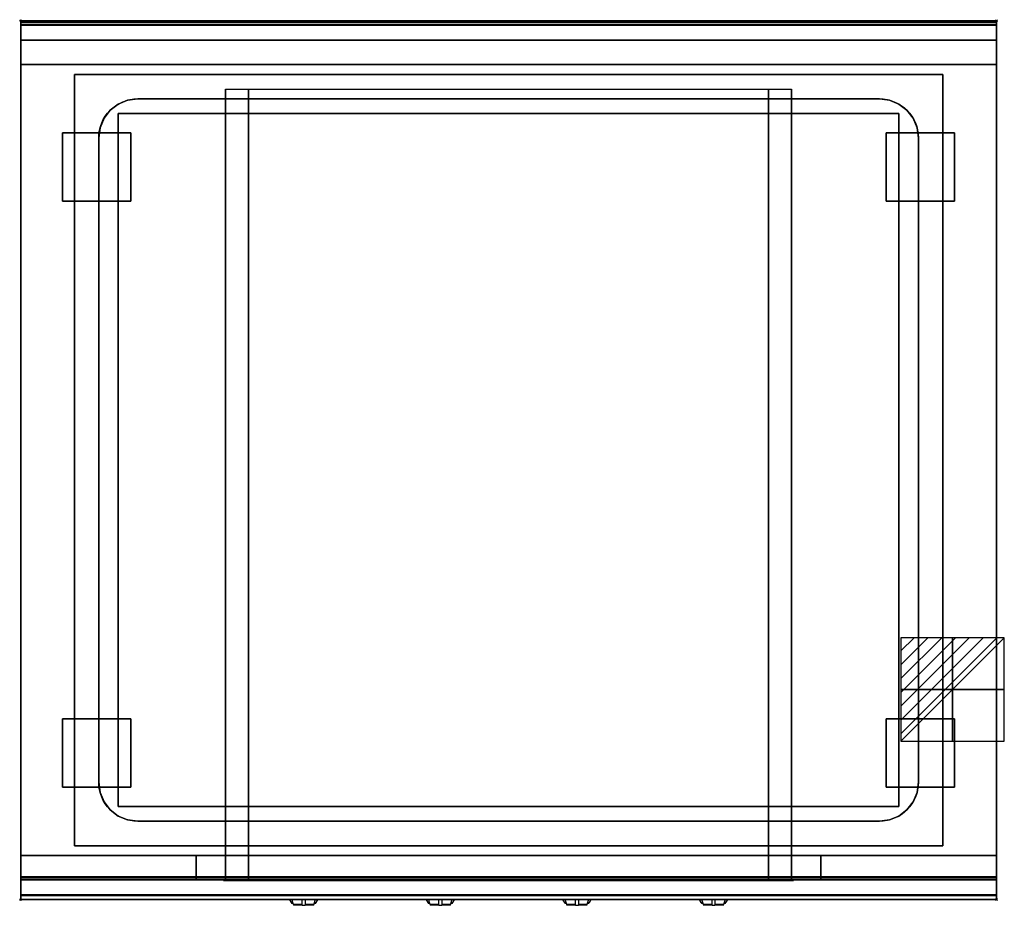
# Model space of a CAD drawing. Extents: x -1 to 1008, y -906 to 1.
import ezdxf

# ---------------------------------------------------------------- set-up
doc = ezdxf.new("R2010")
doc.units = 0
doc.header["$PDMODE"] = 35
doc.linetypes.add('NASCOSTA', pattern=[0.381, 0.254, -0.127])
for name, color, linetype in [('IQ_200_2D', 1, 'Continuous'), ('IQ_200_3D', 1, 'Continuous'), ('IQ_204_2D', 7, 'Continuous'), ('IQ_204_3D', 7, 'Continuous'), ('IQ_BLUE_3D', 5, 'Continuous'), ('IQ_CHROMIUM_3D', 7, 'Continuous'), ('IQ_CON_ELECTRICITY_INT', 7, 'Continuous'), ('IQ_INS_3D', 3, 'Continuous')]:
    doc.layers.add(name, color=color, linetype=linetype)

# ---------------------------------------------------------------- blocks, each defined once
blk = doc.blocks.new('*X0')
at = {"color": 0}
for p, q in [((286.774344, 2204.447934), (296.618251, 2214.291842)), ((286.774344, 2205.862148), (295.204037, 2214.291842)), ((286.774344, 2207.276361), (293.789824, 2214.291842)), ((286.774344, 2208.690575), (292.37561, 2214.291842)), ((286.774344, 2210.104788), (290.961397, 2214.291842)), ((286.774344, 2211.519002), (289.547183, 2214.291842)), ((286.774344, 2212.933216), (288.13297, 2214.291842))]:
    blk.add_line(p, q, dxfattribs=at)
blk = doc.blocks.new('ELECTRICITY')
for p, q in [((2.121, 2.121), (-2.121, 2.121)), ((-2.121, 2.121), (-2.121, -2.121)), ((-2.121, -2.121), (2.121, 2.121)), ((2.121, -2.121), (2.121, 2.121)), ((-2.121, -2.121), (2.121, -2.121))]:
    blk.add_line(p, q)
at = {"extrusion": (-1, 0, 0)}
for p, q in [((0, -2.121, 2.121), (0, 2.121, 2.121)), ((0, 2.121, -2.121), (0, -2.121, -2.121)), ((0, 2.121, 2.121), (0, 2.121, -2.121)), ((0, 2.121, -2.121), (0, -2.121, 2.121)), ((0, -2.121, -2.121), (0, -2.121, 2.121))]:
    blk.add_line(p, q, dxfattribs=at)
at = {"extrusion": (0, -1, 0)}
for p, q in [((2.121, 0, 2.121), (-2.121, 0, 2.121)), ((-2.121, 0, -2.121), (2.121, 0, -2.121)), ((-2.121, 0, 2.121), (-2.121, 0, -2.121)), ((-2.121, 0, -2.121), (2.121, 0, 2.121)), ((2.121, 0, -2.121), (2.121, 0, 2.121))]:
    blk.add_line(p, q, dxfattribs=at)
at = {"xscale": 0.4000000000000909, "yscale": 0.4000000000000909, "zscale": 0.4000000000000909}
blk.add_blockref('*X0', (-116.831, -883.595), dxfattribs=at)
at = {"extrusion": (-1, 0, 0), "xscale": 0.3999999999999773, "yscale": 0.3999999999999773, "zscale": 0.3999999999999773}
blk.add_blockref('*X0', (-116.831, -883.595), dxfattribs=at)
at = {"extrusion": (0, -1, 0), "xscale": 0.4000000000000909, "yscale": 0.4000000000000909, "zscale": 0.4000000000000909}
blk.add_blockref('*X0', (-116.831, -883.595), dxfattribs=at)

msp = doc.modelspace()

# ---------------------------------------------------------------- linework, layer by layer
at = {"layer": 'IQ_200_2D'}
for p, q in [((275.2, -900), (276.1, -901.5)), ((276.1, -901.5), (277.2, -903.3)), ((277.2, -903.3), (278.8, -903.3)), ((277.2, -903.3), (277.6, -904)), ((277.6, -904), (279.1, -904)), ((277.8, -900), (278.4, -901.8)), ((278.4, -901.8), (279.3, -904.8)), ((279.3, -904.8), (288.5, -904.8)), ((279.3, -904.8), (279.5, -905.5)), ((279.5, -905.5), (288.5, -905.5)), ((288.5, -902.2), (288.5, -900)), ((288.5, -905.8), (288.5, -902.2)), ((288.5, -906), (288.5, -905.8)), ((288.5, -906), (288.5, -906)), ((288.5, -906), (291.5, -906)), ((291.5, -900), (291.5, -902.2)), ((291.5, -902.2), (291.5, -905.8)), ((291.5, -904.8), (300.7, -904.8)), ((291.5, -905.5), (300.5, -905.5)), ((291.5, -905.8), (291.5, -906)), ((291.5, -906), (291.5, -906)), ((300.5, -905.5), (300.7, -904.8)), ((300.7, -904.8), (301.6, -901.8)), ((300.9, -904), (302.4, -904)), ((301.2, -903.3), (302.8, -903.3)), ((301.6, -901.8), (302.2, -900)), ((302.4, -904), (302.8, -903.3)), ((302.8, -903.3), (303.9, -901.5)), ((303.9, -901.5), (304.8, -900)), ((415.2, -900), (416.1, -901.5)), ((416.1, -901.5), (417.2, -903.3)), ((417.2, -903.3), (418.8, -903.3)), ((417.2, -903.3), (417.6, -904)), ((417.6, -904), (419.1, -904)), ((417.8, -900), (418.4, -901.8)), ((418.4, -901.8), (419.3, -904.8)), ((419.3, -904.8), (428.5, -904.8)), ((419.3, -904.8), (419.5, -905.5)), ((419.5, -905.5), (428.5, -905.5)), ((428.5, -902.2), (428.5, -900)), ((428.5, -905.8), (428.5, -902.2)), ((428.5, -906), (428.5, -905.8)), ((428.5, -906), (428.5, -906)), ((428.5, -906), (431.5, -906)), ((431.5, -900), (431.5, -902.2)), ((431.5, -902.2), (431.5, -905.8)), ((431.5, -904.8), (440.7, -904.8)), ((431.5, -905.5), (440.5, -905.5)), ((431.5, -905.8), (431.5, -906)), ((431.5, -906), (431.5, -906)), ((440.5, -905.5), (440.7, -904.8)), ((440.7, -904.8), (441.6, -901.8)), ((440.9, -904), (442.4, -904)), ((441.2, -903.3), (442.8, -903.3)), ((441.6, -901.8), (442.2, -900)), ((442.4, -904), (442.8, -903.3)), ((442.8, -903.3), (443.9, -901.5)), ((443.9, -901.5), (444.8, -900)), ((555.2, -900), (556.1, -901.5)), ((556.1, -901.5), (557.2, -903.3)), ((557.2, -903.3), (558.8, -903.3)), ((557.2, -903.3), (557.6, -904)), ((557.6, -904), (559.1, -904)), ((557.8, -900), (558.4, -901.8)), ((558.4, -901.8), (559.3, -904.8)), ((559.3, -904.8), (568.5, -904.8)), ((559.3, -904.8), (559.5, -905.5)), ((559.5, -905.5), (568.5, -905.5)), ((568.5, -902.2), (568.5, -900)), ((568.5, -905.8), (568.5, -902.2)), ((568.5, -906), (568.5, -905.8)), ((568.5, -906), (568.5, -906)), ((568.5, -906), (571.5, -906)), ((571.5, -900), (571.5, -902.2)), ((571.5, -902.2), (571.5, -905.8)), ((571.5, -904.8), (580.7, -904.8)), ((571.5, -905.5), (580.5, -905.5)), ((571.5, -905.8), (571.5, -906)), ((571.5, -906), (571.5, -906)), ((580.5, -905.5), (580.7, -904.8)), ((580.7, -904.8), (581.6, -901.8)), ((580.9, -904), (582.4, -904)), ((581.2, -903.3), (582.8, -903.3)), ((581.6, -901.8), (582.2, -900)), ((582.4, -904), (582.8, -903.3)), ((582.8, -903.3), (583.9, -901.5)), ((583.9, -901.5), (584.8, -900)), ((695.2, -900), (696.1, -901.5)), ((696.1, -901.5), (697.2, -903.3)), ((697.2, -903.3), (698.8, -903.3)), ((697.2, -903.3), (697.6, -904)), ((697.6, -904), (699.1, -904)), ((697.8, -900), (698.4, -901.8)), ((698.4, -901.8), (699.3, -904.8)), ((699.3, -904.8), (708.5, -904.8)), ((699.3, -904.8), (699.5, -905.5)), ((699.5, -905.5), (708.5, -905.5)), ((708.5, -902.2), (708.5, -900)), ((708.5, -905.8), (708.5, -902.2)), ((708.5, -906), (708.5, -905.8)), ((708.5, -906), (708.5, -906)), ((708.5, -906), (711.5, -906)), ((711.5, -900), (711.5, -902.2)), ((711.5, -902.2), (711.5, -905.8)), ((711.5, -904.8), (720.7, -904.8)), ((711.5, -905.5), (720.5, -905.5)), ((711.5, -905.8), (711.5, -906)), ((711.5, -906), (711.5, -906)), ((720.5, -905.5), (720.7, -904.8)), ((720.7, -904.8), (721.6, -901.8)), ((720.9, -904), (722.4, -904)), ((721.2, -903.3), (722.8, -903.3)), ((721.6, -901.8), (722.2, -900)), ((722.4, -904), (722.8, -903.3)), ((722.8, -903.3), (723.9, -901.5)), ((723.9, -901.5), (724.8, -900))]:
    msp.add_line(p, q, dxfattribs=at)
msp.add_lwpolyline([(1000, -900), (0, -900), (0, 0), (1000, 0)], close=True, dxfattribs=at)
at = {"layer": 'IQ_200_3D'}
for points in [[(0, 0, 938), (0, -2, 938), (1000, -2, 938), (1000, 0, 938)], [(1000, 0, 864), (1000, 0, 938), (0, 0, 938), (0, 0, 864)], [(0, -2, 938), (0, -2, 902), (1000, -2, 902), (1000, -2, 938)], [(1000, -20, 863), (1000, -4.7, 860.1), (0, -4.7, 860.1), (0, -20, 863)], [(1000, -45, 863), (1000, -20, 863), (0, -20, 863), (0, -45, 863)], [(1000, -855, 200), (1000, -45, 200), (0, -45, 200), (0, -855, 200)], [(0, -45, 200), (1000, -45, 200), (1000, -45, 863), (0, -45, 863)], [(55, -55, 875), (945, -55, 875), (945, -845, 875), (55, -845, 875)], [(55, -55, 875), (55, -55, 900), (945, -55, 900), (945, -55, 875)], [(55, -845, 900), (55, -845, 875), (55, -55, 875), (55, -55, 900)], [(945, -55, 900), (945, -55, 875), (945, -845, 875), (945, -845, 900)], [(210, -855, 303.5), (210, -855, 650), (210, -70, 650), (210, -70, 303.5)], [(210, -70, 650), (790, -70, 650), (790, -855, 650), (210, -855, 650)], [(766.5, -855, 280), (233.5, -855, 280), (233.5, -70, 280), (766.5, -70, 280)], [(790, -855, 650), (790, -855, 303.5), (790, -70, 303.5), (790, -70, 650)], [(945, -845, 875), (945, -845, 900), (55, -845, 900), (55, -845, 875)], [(1000, -880, 863), (1000, -855, 863), (0, -855, 863), (0, -880, 863)], [(0, -880, 863), (0, -855, 863), (1000, -855, 863), (1000, -880, 863)], [(0, -855, 200), (0, -878, 200), (1000, -878, 200), (1000, -855, 200)], [(0, -855, 265), (0, -855, 200), (1000, -855, 200), (1000, -855, 265)], [(0, -878, 265), (0, -855, 265), (1000, -855, 265), (1000, -878, 265)], [(0, -878, 650), (0, -855, 650), (180, -855, 650), (180, -878, 650)], [(0, -878, 650), (0, -855, 650), (180, -855, 650), (180, -878, 650)], [(0, -878, 265), (0, -855, 265), (180, -855, 265), (180, -878, 265)], [(0, -878, 265), (0, -855, 265), (180, -855, 265), (180, -878, 265)], [(0, -877, 650), (0, -855, 650), (1000, -855, 650), (1000, -877, 650)], [(0, -855, 650), (0, -855, 861), (1000, -855, 861), (1000, -855, 650)], [(0, -855, 861), (0, -877, 861), (1000, -877, 861), (1000, -855, 861)], [(180, -878, 265), (180, -855, 265), (820, -855, 265), (820, -878, 265)], [(180, -878, 650), (180, -855, 650), (210, -855, 650), (210, -878, 650)], [(180, -878, 650), (180, -855, 650), (210, -855, 650), (210, -878, 650)], [(766.5, -880, 280), (233.5, -880, 280), (233.5, -855, 280), (766.5, -855, 280)], [(820, -878, 650), (820, -855, 650), (790, -855, 650), (790, -878, 650)], [(1000, -878, 650), (1000, -855, 650), (820, -855, 650), (820, -878, 650)], [(1000, -878, 650), (1000, -855, 650), (820, -855, 650), (820, -878, 650)], [(1000, -878, 265), (1000, -855, 265), (820, -855, 265), (820, -878, 265)], [(1000, -878, 265), (1000, -855, 265), (820, -855, 265), (820, -878, 265)], [(1000, -895.3, 860.1), (1000, -880, 863), (0, -880, 863), (0, -895.3, 860.1)], [(0, -880, 202), (0, -880, 263), (1000, -880, 263), (1000, -880, 202)], [(0, -880, 648), (180, -880, 648), (180, -880, 267), (0, -880, 267)], [(0, -880, 858), (0, -880, 653), (1000, -880, 653), (1000, -880, 858)], [(1000, -880, 648), (820, -880, 648), (820, -880, 267), (1000, -880, 267)], [(1000, -900, 896), (1000, -900, 864), (0, -900, 864), (0, -900, 896)]]:
    msp.add_3dface(points, dxfattribs=at)
for points, invisible_edges in [([(0, 0, 864), (0, 0, 938), (0, -2, 938), (0, -2, 902)], 8), ([(1000, 0, 864), (1000, 0, 938), (1000, -2, 938), (1000, -2, 902)], 8), ([(1000, -0.2, 862.9), (1000, 0, 864), (0, 0, 864), (0, -0.2, 862.9)], 8), ([(0, -2, 902), (0, -2.1, 901.5), (0, -0.2, 862.9), (0, 0, 864)], 10), ([(1000, -0.7, 861.8), (1000, -0.2, 862.9), (0, -0.2, 862.9), (0, -0.7, 861.8)], 10), ([(0, -2.1, 901.5), (0, -2.3, 901), (0, -0.7, 861.8), (0, -0.2, 862.9)], 10), ([(1000, -1.4, 860.9), (1000, -0.7, 861.8), (0, -0.7, 861.8), (0, -1.4, 860.9)], 10), ([(0, -2.3, 901), (0, -2.6, 900.6), (0, -1.4, 860.9), (0, -0.7, 861.8)], 10), ([(1000, -2.4, 860.3), (1000, -1.4, 860.9), (0, -1.4, 860.9), (0, -2.4, 860.3)], 10), ([(0, -2.6, 900.6), (0, -3, 900.3), (0, -2.4, 860.3), (0, -1.4, 860.9)], 10), ([(0, -2, 902), (0, -2.1, 901.5), (1000, -2.1, 901.5), (1000, -2, 902)], 2), ([(0, -2.1, 901.5), (0, -2.3, 901), (1000, -2.3, 901), (1000, -2.1, 901.5)], 10), ([(0, -2.3, 901), (0, -2.6, 900.6), (1000, -2.6, 900.6), (1000, -2.3, 901)], 10), ([(1000, -3.5, 860), (1000, -2.4, 860.3), (0, -2.4, 860.3), (0, -3.5, 860)], 10), ([(0, -3, 900.3), (0, -3.5, 900.1), (0, -3.5, 860), (0, -2.4, 860.3)], 10), ([(0, -2.6, 900.6), (0, -3, 900.3), (1000, -3, 900.3), (1000, -2.6, 900.6)], 10), ([(0, -3, 900.3), (0, -3.5, 900.1), (1000, -3.5, 900.1), (1000, -3, 900.3)], 10), ([(0, -3.5, 900.1), (0, -3.9, 900), (1000, -3.9, 900), (1000, -3.5, 900.1)], 8), ([(1000, -4.7, 860.1), (1000, -3.5, 860), (0, -3.5, 860), (0, -4.7, 860.1)], 2), ([(0, -3.5, 900.1), (0, -3.9, 900), (0, -4.7, 860.1), (0, -3.5, 860)], 10), ([(0, -3.9, 900), (0, -45, 863), (0, -855, 863), (0, -896, 900)], 7), ([(0, -3.9, 900), (0, -4.7, 860.1), (0, -20, 863)], 9), ([(0, -45, 863), (0, -20, 863), (0, -3.9, 900)], 10), ([(0, -3.9, 900), (55, -55, 900), (945, -55, 900), (1000, -3.9, 900)], 13), ([(0, -3.9, 900), (55, -55, 900), (55, -845, 900), (0, -896, 900)], 13), ([(1000, -3.9, 900), (945, -55, 900), (945, -845, 900), (1000, -896, 900)], 13), ([(1000, -2, 902), (1000, -2.1, 901.5), (1000, -0.2, 862.9), (1000, 0, 864)], 10), ([(1000, -2.1, 901.5), (1000, -2.3, 901), (1000, -0.7, 861.8), (1000, -0.2, 862.9)], 10), ([(1000, -2.3, 901), (1000, -2.6, 900.6), (1000, -1.4, 860.9), (1000, -0.7, 861.8)], 10), ([(1000, -2.6, 900.6), (1000, -3, 900.3), (1000, -2.4, 860.3), (1000, -1.4, 860.9)], 10), ([(1000, -3, 900.3), (1000, -3.5, 900.1), (1000, -3.5, 860), (1000, -2.4, 860.3)], 10), ([(1000, -3.5, 900.1), (1000, -3.9, 900), (1000, -4.7, 860.1), (1000, -3.5, 860)], 10), ([(1000, -3.9, 900), (1000, -45, 863), (1000, -855, 863), (1000, -896, 900)], 7), ([(1000, -3.9, 900), (1000, -4.7, 860.1), (1000, -20, 863)], 9), ([(1000, -45, 863), (1000, -20, 863), (1000, -3.9, 900)], 10), ([(0, -45, 863), (0, -45, 200), (0, -855, 200), (0, -855, 863)], 8), ([(1000, -45, 863), (1000, -45, 200), (1000, -855, 200), (1000, -855, 863)], 8), ([(210.8, -855, 297.4), (210, -855, 303.5), (210, -70, 303.5), (210.8, -70, 297.4)], 8), ([(213.1, -855, 291.7), (210.8, -855, 297.4), (210.8, -70, 297.4), (213.1, -70, 291.7)], 10), ([(216.9, -855, 286.9), (213.1, -855, 291.7), (213.1, -70, 291.7), (216.9, -70, 286.9)], 10), ([(221.7, -855, 283.1), (216.9, -855, 286.9), (216.9, -70, 286.9), (221.7, -70, 283.1)], 10), ([(227.4, -855, 280.8), (221.7, -855, 283.1), (221.7, -70, 283.1), (227.4, -70, 280.8)], 10), ([(233.5, -855, 280), (227.4, -855, 280.8), (227.4, -70, 280.8), (233.5, -70, 280)], 2), ([(772.6, -855, 280.8), (766.5, -855, 280), (766.5, -70, 280), (772.6, -70, 280.8)], 8), ([(778.2, -855, 283.1), (772.6, -855, 280.8), (772.6, -70, 280.8), (778.2, -70, 283.1)], 10), ([(783.1, -855, 286.9), (778.2, -855, 283.1), (778.2, -70, 283.1), (783.1, -70, 286.9)], 10), ([(786.9, -855, 291.7), (783.1, -855, 286.9), (783.1, -70, 286.9), (786.9, -70, 291.7)], 10), ([(789.2, -855, 297.4), (786.9, -855, 291.7), (786.9, -70, 291.7), (789.2, -70, 297.4)], 10), ([(790, -855, 303.5), (789.2, -855, 297.4), (789.2, -70, 297.4), (790, -70, 303.5)], 2), ([(0, -896, 900), (55, -845, 900), (945, -845, 900), (1000, -896, 900)], 13), ([(0, -855, 863), (0, -880, 863), (0, -896, 900)], 10), ([(0, -855, 265), (0, -855, 200), (0, -878, 200), (0, -878, 265)], 4), ([(0, -855, 650), (0, -855, 265), (0, -878, 265), (0, -878, 650)], 4), ([(0, -855, 650), (180, -855, 650), (180, -855, 265), (0, -855, 265)], 4), ([(210, -855, 303.5), (210.8, -855, 297.4), (0, -855, 200)], 10), ([(210.8, -855, 297.4), (213.1, -855, 291.7), (0, -855, 200)], 10), ([(213.1, -855, 291.7), (216.9, -855, 286.9), (0, -855, 200)], 10), ([(216.9, -855, 286.9), (221.7, -855, 283.1), (0, -855, 200)], 10), ([(221.7, -855, 283.1), (227.4, -855, 280.8), (0, -855, 200)], 10), ([(227.4, -855, 280.8), (233.5, -855, 280), (0, -855, 200)], 10), ([(0, -855, 200), (1000, -855, 200), (766.5, -855, 280), (233.5, -855, 280)], 10), ([(0, -855, 863), (210, -855, 650), (210, -855, 303.5), (0, -855, 200)], 5), ([(210, -855, 650), (0, -855, 863), (1000, -855, 863), (790, -855, 650)], 5), ([(0, -855, 861), (0, -855, 650), (0, -877, 650), (0, -877, 861)], 4), ([(210, -855, 303.5), (210.8, -855, 297.4), (180, -855, 265)], 10), ([(210.8, -855, 297.4), (213.1, -855, 291.8), (180, -855, 265)], 10), ([(213.1, -855, 291.8), (216.9, -855, 286.9), (180, -855, 265)], 10), ([(216.9, -855, 286.9), (221.7, -855, 283.1), (180, -855, 265)], 10), ([(221.7, -855, 283.1), (227.4, -855, 280.8), (180, -855, 265)], 10), ([(227.4, -855, 280.8), (233.5, -855, 280), (180, -855, 265)], 10), ([(180, -855, 265), (820, -855, 265), (766.5, -855, 280), (233.5, -855, 280)], 10), ([(180, -855, 650), (180, -855, 265), (180, -878, 265), (180, -878, 650)], 4), ([(180, -855, 650), (210, -855, 650), (210, -855, 303.5), (180, -855, 265)], 4), ([(180, -855, 650), (180, -855, 265), (180, -878, 265), (180, -878, 650)], 4), ([(210.8, -880, 297.4), (210, -880, 303.5), (210, -855, 303.5), (210.8, -855, 297.4)], 8), ([(210, -855, 650), (210, -855, 303.5), (210, -880, 303.5), (210, -878, 650)], 4), ([(213.1, -880, 291.8), (210.8, -880, 297.4), (210.8, -855, 297.4), (213.1, -855, 291.8)], 10), ([(216.9, -880, 286.9), (213.1, -880, 291.8), (213.1, -855, 291.8), (216.9, -855, 286.9)], 10), ([(221.7, -880, 283.1), (216.9, -880, 286.9), (216.9, -855, 286.9), (221.7, -855, 283.1)], 10), ([(227.4, -880, 280.8), (221.7, -880, 283.1), (221.7, -855, 283.1), (227.4, -855, 280.8)], 10), ([(233.5, -880, 280), (227.4, -880, 280.8), (227.4, -855, 280.8), (233.5, -855, 280)], 2), ([(772.6, -880, 280.8), (766.5, -880, 280), (766.5, -855, 280), (772.6, -855, 280.8)], 8), ([(766.5, -855, 280), (772.6, -855, 280.8), (820, -855, 265)], 10), ([(766.5, -855, 280), (772.6, -855, 280.8), (1000, -855, 200)], 10), ([(778.2, -880, 283.1), (772.6, -880, 280.8), (772.6, -855, 280.8), (778.2, -855, 283.1)], 10), ([(772.6, -855, 280.8), (778.2, -855, 283.1), (820, -855, 265)], 10), ([(772.6, -855, 280.8), (778.2, -855, 283.1), (1000, -855, 200)], 10), ([(783.1, -880, 286.9), (778.2, -880, 283.1), (778.2, -855, 283.1), (783.1, -855, 286.9)], 10), ([(778.2, -855, 283.1), (783.1, -855, 286.9), (820, -855, 265)], 10), ([(778.2, -855, 283.1), (783.1, -855, 286.9), (1000, -855, 200)], 10), ([(786.9, -880, 291.8), (783.1, -880, 286.9), (783.1, -855, 286.9), (786.9, -855, 291.8)], 10), ([(783.1, -855, 286.9), (786.9, -855, 291.8), (820, -855, 265)], 10), ([(783.1, -855, 286.9), (786.9, -855, 291.7), (1000, -855, 200)], 10), ([(789.2, -880, 297.4), (786.9, -880, 291.8), (786.9, -855, 291.8), (789.2, -855, 297.4)], 10), ([(786.9, -855, 291.8), (789.2, -855, 297.4), (820, -855, 265)], 10), ([(786.9, -855, 291.7), (789.2, -855, 297.4), (1000, -855, 200)], 10), ([(790, -880, 303.5), (789.2, -880, 297.4), (789.2, -855, 297.4), (790, -855, 303.5)], 2), ([(789.2, -855, 297.4), (790, -855, 303.5), (820, -855, 265)], 10), ([(789.2, -855, 297.4), (790, -855, 303.5), (1000, -855, 200)], 10), ([(790, -855, 650), (790, -855, 303.5), (790, -880, 303.5), (790, -878, 650)], 4), ([(820, -855, 650), (790, -855, 650), (790, -855, 303.5), (820, -855, 265)], 4), ([(1000, -855, 863), (790, -855, 650), (790, -855, 303.5), (1000, -855, 200)], 5), ([(820, -855, 650), (820, -855, 265), (820, -878, 265), (820, -878, 650)], 4), ([(1000, -855, 650), (820, -855, 650), (820, -855, 265), (1000, -855, 265)], 4), ([(820, -855, 650), (820, -855, 265), (820, -878, 265), (820, -878, 650)], 4), ([(1000, -855, 863), (1000, -880, 863), (1000, -896, 900)], 10), ([(1000, -855, 265), (1000, -855, 200), (1000, -878, 200), (1000, -878, 265)], 4), ([(1000, -855, 650), (1000, -855, 265), (1000, -878, 265), (1000, -878, 650)], 4), ([(1000, -855, 861), (1000, -855, 650), (1000, -877, 650), (1000, -877, 861)], 4), ([(0, -877, 861), (0, -878.1, 860.8), (1000, -878.1, 860.8), (1000, -877, 861)], 2), ([(0, -878.1, 650.2), (0, -877, 650), (1000, -877, 650), (1000, -878.1, 650.2)], 8), ([(0, -877, 861), (0, -878.1, 860.8), (0, -878.1, 650.2), (0, -877, 650)], 10), ([(1000, -877, 861), (1000, -878.1, 860.8), (1000, -878.1, 650.2), (1000, -877, 650)], 10), ([(0, -878, 200), (0, -878.8, 200.2), (1000, -878.8, 200.2), (1000, -878, 200)], 2), ([(0, -878.8, 264.8), (0, -878, 265), (1000, -878, 265), (1000, -878.8, 264.8)], 8), ([(0, -878, 265), (0, -878.8, 264.8), (0, -878.8, 200.2), (0, -878, 200)], 10), ([(0, -878, 650), (0, -878.8, 649.8), (0, -878.8, 265.2), (0, -878, 265)], 10), ([(0, -878.8, 649.8), (0, -878, 650), (180, -878, 650), (180, -878.8, 649.8)], 8), ([(0, -878.8, 265.2), (0, -878, 265), (180, -878, 265), (180, -878.8, 265.2)], 8), ([(0, -878.1, 860.8), (0, -879.1, 860.1), (1000, -879.1, 860.1), (1000, -878.1, 860.8)], 10), ([(0, -879.1, 650.9), (0, -878.1, 650.2), (1000, -878.1, 650.2), (1000, -879.1, 650.9)], 10), ([(0, -878.1, 860.8), (0, -879.1, 860.1), (0, -879.1, 650.9), (0, -878.1, 650.2)], 10), ([(0, -878.8, 200.2), (0, -879.4, 200.6), (1000, -879.4, 200.6), (1000, -878.8, 200.2)], 10), ([(0, -879.4, 264.4), (0, -878.8, 264.8), (1000, -878.8, 264.8), (1000, -879.4, 264.4)], 10), ([(0, -878.8, 264.8), (0, -879.4, 264.4), (0, -879.4, 200.6), (0, -878.8, 200.2)], 10), ([(0, -878.8, 649.8), (0, -879.4, 649.4), (0, -879.4, 265.6), (0, -878.8, 265.2)], 10), ([(0, -879.4, 649.4), (0, -878.8, 649.8), (180, -878.8, 649.8), (180, -879.4, 649.4)], 10), ([(0, -879.4, 265.6), (0, -878.8, 265.2), (180, -878.8, 265.2), (180, -879.4, 265.6)], 10), ([(0, -879.1, 860.1), (0, -879.8, 859.1), (1000, -879.8, 859.1), (1000, -879.1, 860.1)], 10), ([(0, -879.8, 651.9), (0, -879.1, 650.9), (1000, -879.1, 650.9), (1000, -879.8, 651.9)], 10), ([(0, -879.1, 860.1), (0, -879.8, 859.1), (0, -879.8, 651.9), (0, -879.1, 650.9)], 10), ([(0, -879.4, 200.6), (0, -879.8, 201.2), (1000, -879.8, 201.2), (1000, -879.4, 200.6)], 10), ([(0, -879.8, 263.8), (0, -879.4, 264.4), (1000, -879.4, 264.4), (1000, -879.8, 263.8)], 10), ([(0, -879.4, 264.4), (0, -879.8, 263.8), (0, -879.8, 201.2), (0, -879.4, 200.6)], 10), ([(0, -879.4, 649.4), (0, -879.8, 648.8), (0, -879.8, 266.2), (0, -879.4, 265.6)], 10), ([(0, -879.8, 648.8), (0, -879.4, 649.4), (180, -879.4, 649.4), (180, -879.8, 648.8)], 10), ([(0, -879.8, 266.2), (0, -879.4, 265.6), (180, -879.4, 265.6), (180, -879.8, 266.2)], 10), ([(0, -879.8, 201.2), (0, -880, 202), (1000, -880, 202), (1000, -879.8, 201.2)], 8), ([(0, -880, 263), (0, -879.8, 263.8), (1000, -879.8, 263.8), (1000, -880, 263)], 2), ([(0, -879.8, 263.8), (0, -880, 263), (0, -880, 202), (0, -879.8, 201.2)], 8), ([(0, -879.8, 648.8), (0, -880, 648), (0, -880, 267), (0, -879.8, 266.2)], 8), ([(0, -880, 648), (0, -879.8, 648.8), (180, -879.8, 648.8), (180, -880, 648)], 2), ([(0, -880, 267), (0, -879.8, 266.2), (180, -879.8, 266.2), (180, -880, 267)], 2), ([(0, -879.8, 859.1), (0, -880, 858), (1000, -880, 858), (1000, -879.8, 859.1)], 8), ([(0, -880, 653), (0, -879.8, 651.9), (1000, -879.8, 651.9), (1000, -880, 653)], 2), ([(0, -879.8, 859.1), (0, -880, 858), (0, -880, 653), (0, -879.8, 651.9)], 8), ([(0, -880, 863), (0, -895.3, 860.1), (0, -896, 900)], 10), ([(180, -878, 265), (180, -878.8, 265.2), (820, -878.8, 265.2), (820, -878, 265)], 2), ([(180, -878, 650), (180, -878.8, 649.8), (180, -878.8, 265.2), (180, -878, 265)], 10), ([(180, -878.8, 649.8), (180, -878, 650), (210, -878, 650), (210, -878.8, 649.8)], 8), ([(180, -878, 650), (180, -878.8, 649.8), (180, -878.8, 265.2), (180, -878, 265)], 10), ([(180, -878.8, 265.2), (180, -879.4, 265.6), (820, -879.4, 265.6), (820, -878.8, 265.2)], 10), ([(180, -878.8, 649.8), (180, -879.4, 649.4), (180, -879.4, 265.6), (180, -878.8, 265.2)], 10), ([(180, -879.4, 649.4), (180, -878.8, 649.8), (210, -878.8, 649.8), (210, -879.4, 649.4)], 10), ([(180, -878.8, 649.8), (180, -879.4, 649.4), (180, -879.4, 265.6), (180, -878.8, 265.2)], 10), ([(180, -879.4, 265.6), (180, -879.8, 266.2), (820, -879.8, 266.2), (820, -879.4, 265.6)], 10), ([(180, -879.4, 649.4), (180, -879.8, 648.8), (180, -879.8, 266.2), (180, -879.4, 265.6)], 10), ([(180, -879.8, 648.8), (180, -879.4, 649.4), (210, -879.4, 649.4), (210, -879.8, 648.8)], 10), ([(180, -879.4, 649.4), (180, -879.8, 648.8), (180, -879.8, 266.2), (180, -879.4, 265.6)], 10), ([(180, -879.8, 266.2), (180, -880, 267), (820, -880, 267), (820, -879.8, 266.2)], 8), ([(180, -879.8, 648.8), (180, -880, 648), (180, -880, 267), (180, -879.8, 266.2)], 8), ([(180, -880, 648), (180, -879.8, 648.8), (210, -879.8, 648.8), (210, -880, 648)], 2), ([(180, -879.8, 648.8), (180, -880, 648), (180, -880, 267), (180, -879.8, 266.2)], 8), ([(210, -880, 303.5), (210.8, -880, 297.4), (180, -880, 267)], 10), ([(210.8, -880, 297.4), (213.1, -880, 291.7), (180, -880, 267)], 10), ([(213.1, -880, 291.7), (216.9, -880, 286.9), (180, -880, 267)], 10), ([(216.9, -880, 286.9), (221.7, -880, 283.1), (180, -880, 267)], 10), ([(221.7, -880, 283.1), (227.4, -880, 280.8), (180, -880, 267)], 10), ([(227.4, -880, 280.8), (233.5, -880, 280), (180, -880, 267)], 10), ([(180, -880, 267), (820, -880, 267), (766.5, -880, 280), (233.5, -880, 280)], 10), ([(180, -880, 648), (210, -880, 648), (210, -880, 303.5), (180, -880, 267)], 4), ([(210, -878.8, 649.8), (210, -878, 650), (210, -880, 303.5)], 10), ([(210, -879.4, 649.4), (210, -878.8, 649.8), (210, -880, 303.5)], 10), ([(210, -879.8, 648.8), (210, -879.4, 649.4), (210, -880, 303.5)], 10), ([(210, -880, 648), (210, -879.8, 648.8), (210, -880, 303.5)], 2), ([(766.5, -880, 280), (772.6, -880, 280.8), (820, -880, 267)], 10), ([(772.6, -880, 280.8), (778.2, -880, 283.1), (820, -880, 267)], 10), ([(778.2, -880, 283.1), (783.1, -880, 286.9), (820, -880, 267)], 10), ([(783.1, -880, 286.9), (786.9, -880, 291.7), (820, -880, 267)], 10), ([(786.9, -880, 291.7), (789.2, -880, 297.4), (820, -880, 267)], 10), ([(789.2, -880, 297.4), (790, -880, 303.5), (820, -880, 267)], 10), ([(820, -878.8, 649.8), (820, -878, 650), (790, -878, 650), (790, -878.8, 649.8)], 8), ([(790, -878.8, 649.8), (790, -878, 650), (790, -880, 303.5)], 10), ([(820, -879.4, 649.4), (820, -878.8, 649.8), (790, -878.8, 649.8), (790, -879.4, 649.4)], 10), ([(790, -879.4, 649.4), (790, -878.8, 649.8), (790, -880, 303.5)], 10), ([(820, -879.8, 648.8), (820, -879.4, 649.4), (790, -879.4, 649.4), (790, -879.8, 648.8)], 10), ([(790, -879.8, 648.8), (790, -879.4, 649.4), (790, -880, 303.5)], 10), ([(820, -880, 648), (820, -879.8, 648.8), (790, -879.8, 648.8), (790, -880, 648)], 2), ([(790, -880, 648), (790, -879.8, 648.8), (790, -880, 303.5)], 2), ([(820, -880, 648), (790, -880, 648), (790, -880, 303.5), (820, -880, 267)], 4), ([(820, -878, 650), (820, -878.8, 649.8), (820, -878.8, 265.2), (820, -878, 265)], 10), ([(1000, -878.8, 649.8), (1000, -878, 650), (820, -878, 650), (820, -878.8, 649.8)], 8), ([(1000, -878.8, 265.2), (1000, -878, 265), (820, -878, 265), (820, -878.8, 265.2)], 8), ([(820, -878, 650), (820, -878.8, 649.8), (820, -878.8, 265.2), (820, -878, 265)], 10), ([(820, -878.8, 649.8), (820, -879.4, 649.4), (820, -879.4, 265.6), (820, -878.8, 265.2)], 10), ([(1000, -879.4, 649.4), (1000, -878.8, 649.8), (820, -878.8, 649.8), (820, -879.4, 649.4)], 10), ([(1000, -879.4, 265.6), (1000, -878.8, 265.2), (820, -878.8, 265.2), (820, -879.4, 265.6)], 10), ([(820, -878.8, 649.8), (820, -879.4, 649.4), (820, -879.4, 265.6), (820, -878.8, 265.2)], 10), ([(820, -879.4, 649.4), (820, -879.8, 648.8), (820, -879.8, 266.2), (820, -879.4, 265.6)], 10), ([(1000, -879.8, 648.8), (1000, -879.4, 649.4), (820, -879.4, 649.4), (820, -879.8, 648.8)], 10), ([(1000, -879.8, 266.2), (1000, -879.4, 265.6), (820, -879.4, 265.6), (820, -879.8, 266.2)], 10), ([(820, -879.4, 649.4), (820, -879.8, 648.8), (820, -879.8, 266.2), (820, -879.4, 265.6)], 10), ([(820, -879.8, 648.8), (820, -880, 648), (820, -880, 267), (820, -879.8, 266.2)], 8), ([(1000, -880, 648), (1000, -879.8, 648.8), (820, -879.8, 648.8), (820, -880, 648)], 2), ([(1000, -880, 267), (1000, -879.8, 266.2), (820, -879.8, 266.2), (820, -880, 267)], 2), ([(820, -879.8, 648.8), (820, -880, 648), (820, -880, 267), (820, -879.8, 266.2)], 8), ([(1000, -878, 265), (1000, -878.8, 264.8), (1000, -878.8, 200.2), (1000, -878, 200)], 10), ([(1000, -878, 650), (1000, -878.8, 649.8), (1000, -878.8, 265.2), (1000, -878, 265)], 10), ([(1000, -878.1, 860.8), (1000, -879.1, 860.1), (1000, -879.1, 650.9), (1000, -878.1, 650.2)], 10), ([(1000, -878.8, 264.8), (1000, -879.4, 264.4), (1000, -879.4, 200.6), (1000, -878.8, 200.2)], 10), ([(1000, -878.8, 649.8), (1000, -879.4, 649.4), (1000, -879.4, 265.6), (1000, -878.8, 265.2)], 10), ([(1000, -879.1, 860.1), (1000, -879.8, 859.1), (1000, -879.8, 651.9), (1000, -879.1, 650.9)], 10), ([(1000, -879.4, 264.4), (1000, -879.8, 263.8), (1000, -879.8, 201.2), (1000, -879.4, 200.6)], 10), ([(1000, -879.4, 649.4), (1000, -879.8, 648.8), (1000, -879.8, 266.2), (1000, -879.4, 265.6)], 10), ([(1000, -879.8, 263.8), (1000, -880, 263), (1000, -880, 202), (1000, -879.8, 201.2)], 8), ([(1000, -879.8, 648.8), (1000, -880, 648), (1000, -880, 267), (1000, -879.8, 266.2)], 8), ([(1000, -879.8, 859.1), (1000, -880, 858), (1000, -880, 653), (1000, -879.8, 651.9)], 8), ([(1000, -880, 863), (1000, -895.3, 860.1), (1000, -896, 900)], 10), ([(1000, -896.5, 860), (1000, -895.3, 860.1), (0, -895.3, 860.1), (0, -896.5, 860)], 8), ([(0, -896.5, 860), (0, -895.3, 860.1), (0, -896, 900), (0, -897, 899.9)], 10), ([(1000, -896, 900), (1000, -897, 899.9), (0, -897, 899.9), (0, -896, 900)], 2), ([(1000, -897.6, 860.3), (1000, -896.5, 860), (0, -896.5, 860), (0, -897.6, 860.3)], 10), ([(0, -897.6, 860.3), (0, -896.5, 860), (0, -897, 899.9), (0, -898, 899.5)], 10), ([(1000, -897, 899.9), (1000, -898, 899.5), (0, -898, 899.5), (0, -897, 899.9)], 10), ([(1000, -898.6, 860.9), (1000, -897.6, 860.3), (0, -897.6, 860.3), (0, -898.6, 860.9)], 10), ([(0, -898.6, 860.9), (0, -897.6, 860.3), (0, -898, 899.5), (0, -898.8, 898.8)], 10), ([(1000, -898, 899.5), (1000, -898.8, 898.8), (0, -898.8, 898.8), (0, -898, 899.5)], 10), ([(1000, -896.5, 860), (1000, -895.3, 860.1), (1000, -896, 900), (1000, -897, 899.9)], 10), ([(1000, -897.6, 860.3), (1000, -896.5, 860), (1000, -897, 899.9), (1000, -898, 899.5)], 10), ([(1000, -898.6, 860.9), (1000, -897.6, 860.3), (1000, -898, 899.5), (1000, -898.8, 898.8)], 10), ([(1000, -899.3, 861.8), (1000, -898.6, 860.9), (0, -898.6, 860.9), (0, -899.3, 861.8)], 10), ([(0, -899.3, 861.8), (0, -898.6, 860.9), (0, -898.8, 898.8), (0, -899.5, 898)], 10), ([(1000, -898.8, 898.8), (1000, -899.5, 898), (0, -899.5, 898), (0, -898.8, 898.8)], 10), ([(1000, -899.8, 862.9), (1000, -899.3, 861.8), (0, -899.3, 861.8), (0, -899.8, 862.9)], 10), ([(0, -899.8, 862.9), (0, -899.3, 861.8), (0, -899.5, 898), (0, -899.9, 897)], 10), ([(1000, -899.5, 898), (1000, -899.9, 897), (0, -899.9, 897), (0, -899.5, 898)], 10), ([(1000, -900, 864), (1000, -899.8, 862.9), (0, -899.8, 862.9), (0, -900, 864)], 2), ([(0, -900, 864), (0, -899.8, 862.9), (0, -899.9, 897), (0, -900, 896)], 2), ([(1000, -899.9, 897), (1000, -900, 896), (0, -900, 896), (0, -899.9, 897)], 8), ([(1000, -899.3, 861.8), (1000, -898.6, 860.9), (1000, -898.8, 898.8), (1000, -899.5, 898)], 10), ([(1000, -899.8, 862.9), (1000, -899.3, 861.8), (1000, -899.5, 898), (1000, -899.9, 897)], 10), ([(1000, -900, 864), (1000, -899.8, 862.9), (1000, -899.9, 897), (1000, -900, 896)], 2)]:
    msp.add_3dface(points, dxfattribs=dict(at, invisible_edges=invisible_edges))
at = {"layer": 'IQ_204_2D', "linetype": 'NASCOSTA', "ltscale": 100}
msp.add_lwpolyline([(1000, -900), (0, -900), (0, 0), (1000, 0)], close=True, dxfattribs=at)
at = {"layer": 'IQ_204_2D'}
msp.add_lwpolyline([(0, -2), (1000, -2)], dxfattribs=at)
msp.add_lwpolyline([(120, -80), (880, -80, -0.414214), (920, -120), (920, -780, -0.414214), (880, -820), (120, -820, -0.414214), (80, -780), (80, -120, -0.414214)], format="xyb", close=True, dxfattribs=at)
at = {"layer": 'IQ_204_3D'}
for points in [[(210, -880.3, 694.5), (240, -880.3, 694.5), (240, -880.3, 664.5), (210, -880.3, 664.5)], [(246, -880.8, 833.5), (320, -880.8, 833.5), (320, -880.8, 809.5), (246, -880.8, 809.5)], [(386, -880.8, 833.5), (460, -880.8, 833.5), (460, -880.8, 809.5), (386, -880.8, 809.5)], [(526, -880.8, 833.5), (600, -880.8, 833.5), (600, -880.8, 809.5), (526, -880.8, 809.5)], [(666, -880.8, 833.5), (740, -880.8, 833.5), (740, -880.8, 809.5), (666, -880.8, 809.5)]]:
    msp.add_3dface(points, dxfattribs=at)
at = {"layer": 'IQ_BLUE_3D'}
for points in [[(210.5, -880.8, 711), (789.5, -880.8, 711), (789.5, -880.8, 806), (210.5, -880.8, 806)], [(248.7, -880.8, 835.4), (244.9, -880.8, 835.4), (244.2, -880.8, 834.5), (248, -880.8, 834.5)], [(246.1, -880.8, 837), (333.9, -880.8, 837), (334.5, -880.8, 836.2), (245.5, -880.8, 836.2)], [(247.1, -880.8, 838.5), (332.9, -880.8, 838.5), (333.2, -880.8, 838), (246.8, -880.8, 838)], [(331.3, -880.8, 835.4), (335.1, -880.8, 835.4), (335.8, -880.8, 834.5), (332, -880.8, 834.5)], [(388.7, -880.8, 835.4), (384.9, -880.8, 835.4), (384.2, -880.8, 834.5), (388, -880.8, 834.5)], [(386.1, -880.8, 837), (473.9, -880.8, 837), (474.5, -880.8, 836.2), (385.5, -880.8, 836.2)], [(387.1, -880.8, 838.5), (472.9, -880.8, 838.5), (473.2, -880.8, 838), (386.8, -880.8, 838)], [(471.3, -880.8, 835.4), (475.1, -880.8, 835.4), (475.8, -880.8, 834.5), (472, -880.8, 834.5)], [(528.7, -880.8, 835.4), (524.9, -880.8, 835.4), (524.2, -880.8, 834.5), (528, -880.8, 834.5)], [(526.1, -880.8, 837), (613.9, -880.8, 837), (614.5, -880.8, 836.2), (525.5, -880.8, 836.2)], [(527.1, -880.8, 838.5), (612.9, -880.8, 838.5), (613.2, -880.8, 838), (526.8, -880.8, 838)], [(611.3, -880.8, 835.4), (615.1, -880.8, 835.4), (615.8, -880.8, 834.5), (612, -880.8, 834.5)], [(668.7, -880.8, 835.4), (664.9, -880.8, 835.4), (664.2, -880.8, 834.5), (668, -880.8, 834.5)], [(666.1, -880.8, 837), (753.9, -880.8, 837), (754.5, -880.8, 836.2), (665.5, -880.8, 836.2)], [(667.1, -880.8, 838.5), (752.9, -880.8, 838.5), (753.2, -880.8, 838), (666.8, -880.8, 838)], [(751.3, -880.8, 835.4), (755.1, -880.8, 835.4), (755.8, -880.8, 834.5), (752, -880.8, 834.5)]]:
    msp.add_3dface(points, dxfattribs=at)
at = {"layer": 'IQ_CHROMIUM_3D'}
for points, invisible_edges in [([(109.6, -81.4, 900), (120, -80, 900), (120, -80, 885), (109.6, -81.4, 885)], 8), ([(120, -820, 900), (109.6, -818.6, 900), (109.6, -81.4, 900), (120, -80, 900)], 10), ([(120, -820, 885), (109.6, -818.6, 885), (109.6, -81.4, 885), (120, -80, 885)], 10), ([(120, -80, 900), (880, -80, 900), (880, -820, 900), (120, -820, 900)], 10), ([(120, -80, 885), (880, -80, 885), (880, -820, 885), (120, -820, 885)], 10), ([(880, -80, 900), (890.4, -81.4, 900), (890.4, -81.4, 885), (880, -80, 885)], 2), ([(890.4, -818.6, 900), (880, -820, 900), (880, -80, 900), (890.4, -81.4, 900)], 10), ([(890.4, -818.6, 885), (880, -820, 885), (880, -80, 885), (890.4, -81.4, 885)], 10), ([(91.7, -91.7, 900), (100, -85.4, 900), (100, -85.4, 885), (91.7, -91.7, 885)], 10), ([(100, -814.6, 900), (91.7, -808.3, 900), (91.7, -91.7, 900), (100, -85.4, 900)], 10), ([(100, -814.6, 885), (91.7, -808.3, 885), (91.7, -91.7, 885), (100, -85.4, 885)], 10), ([(100, -85.4, 900), (109.6, -81.4, 900), (109.6, -81.4, 885), (100, -85.4, 885)], 10), ([(109.6, -818.6, 900), (100, -814.6, 900), (100, -85.4, 900), (109.6, -81.4, 900)], 10), ([(109.6, -818.6, 885), (100, -814.6, 885), (100, -85.4, 885), (109.6, -81.4, 885)], 10), ([(890.4, -81.4, 900), (900, -85.4, 900), (900, -85.4, 885), (890.4, -81.4, 885)], 10), ([(900, -814.6, 900), (890.4, -818.6, 900), (890.4, -81.4, 900), (900, -85.4, 900)], 10), ([(900, -814.6, 885), (890.4, -818.6, 885), (890.4, -81.4, 885), (900, -85.4, 885)], 10), ([(900, -85.4, 900), (908.3, -91.7, 900), (908.3, -91.7, 885), (900, -85.4, 885)], 10), ([(908.3, -808.3, 900), (900, -814.6, 900), (900, -85.4, 900), (908.3, -91.7, 900)], 10), ([(908.3, -808.3, 885), (900, -814.6, 885), (900, -85.4, 885), (908.3, -91.7, 885)], 10), ([(81.4, -109.6, 900), (85.4, -100, 900), (85.4, -100, 885), (81.4, -109.6, 885)], 10), ([(85.4, -800, 900), (81.4, -790.4, 900), (81.4, -109.6, 900), (85.4, -100, 900)], 10), ([(85.4, -800, 885), (81.4, -790.4, 885), (81.4, -109.6, 885), (85.4, -100, 885)], 10), ([(85.4, -100, 900), (91.7, -91.7, 900), (91.7, -91.7, 885), (85.4, -100, 885)], 10), ([(91.7, -808.3, 900), (85.4, -800, 900), (85.4, -100, 900), (91.7, -91.7, 900)], 10), ([(91.7, -808.3, 885), (85.4, -800, 885), (85.4, -100, 885), (91.7, -91.7, 885)], 10), ([(908.3, -91.7, 900), (914.6, -100, 900), (914.6, -100, 885), (908.3, -91.7, 885)], 10), ([(914.6, -800, 900), (908.3, -808.3, 900), (908.3, -91.7, 900), (914.6, -100, 900)], 10), ([(914.6, -800, 885), (908.3, -808.3, 885), (908.3, -91.7, 885), (914.6, -100, 885)], 10), ([(914.6, -100, 900), (918.6, -109.6, 900), (918.6, -109.6, 885), (914.6, -100, 885)], 10), ([(918.6, -790.4, 900), (914.6, -800, 900), (914.6, -100, 900), (918.6, -109.6, 900)], 10), ([(918.6, -790.4, 885), (914.6, -800, 885), (914.6, -100, 885), (918.6, -109.6, 885)], 10), ([(80, -120, 900), (81.4, -109.6, 900), (81.4, -109.6, 885), (80, -120, 885)], 2), ([(81.4, -790.4, 900), (80, -780, 900), (80, -120, 900), (81.4, -109.6, 900)], 8), ([(81.4, -790.4, 885), (80, -780, 885), (80, -120, 885), (81.4, -109.6, 885)], 8), ([(918.6, -109.6, 900), (920, -120, 900), (920, -120, 885), (918.6, -109.6, 885)], 8), ([(920, -780, 900), (918.6, -790.4, 900), (918.6, -109.6, 900), (920, -120, 900)], 2), ([(920, -780, 885), (918.6, -790.4, 885), (918.6, -109.6, 885), (920, -120, 885)], 2), ([(81.4, -790.4, 900), (80, -780, 900), (80, -780, 885), (81.4, -790.4, 885)], 8), ([(920, -780, 900), (918.6, -790.4, 900), (918.6, -790.4, 885), (920, -780, 885)], 2), ([(85.4, -800, 900), (81.4, -790.4, 900), (81.4, -790.4, 885), (85.4, -800, 885)], 10), ([(918.6, -790.4, 900), (914.6, -800, 900), (914.6, -800, 885), (918.6, -790.4, 885)], 10), ([(91.7, -808.3, 900), (85.4, -800, 900), (85.4, -800, 885), (91.7, -808.3, 885)], 10), ([(914.6, -800, 900), (908.3, -808.3, 900), (908.3, -808.3, 885), (914.6, -800, 885)], 10), ([(100, -814.6, 900), (91.7, -808.3, 900), (91.7, -808.3, 885), (100, -814.6, 885)], 10), ([(109.6, -818.6, 900), (100, -814.6, 900), (100, -814.6, 885), (109.6, -818.6, 885)], 10), ([(900, -814.6, 900), (890.4, -818.6, 900), (890.4, -818.6, 885), (900, -814.6, 885)], 10), ([(908.3, -808.3, 900), (900, -814.6, 900), (900, -814.6, 885), (908.3, -808.3, 885)], 10), ([(120, -820, 900), (109.6, -818.6, 900), (109.6, -818.6, 885), (120, -820, 885)], 2), ([(890.4, -818.6, 900), (880, -820, 900), (880, -820, 885), (890.4, -818.6, 885)], 8)]:
    msp.add_3dface(points, dxfattribs=dict(at, invisible_edges=invisible_edges))
for points in [[(120, -80, 900), (880, -80, 900), (880, -80, 885), (120, -80, 885)], [(80, -780, 900), (80, -120, 900), (80, -120, 885), (80, -780, 885)], [(920, -120, 900), (920, -780, 900), (920, -780, 885), (920, -120, 885)], [(880, -820, 900), (120, -820, 900), (120, -820, 885), (880, -820, 885)]]:
    msp.add_3dface(points, dxfattribs=at)
at = {"layer": 'IQ_INS_3D'}
for p in [(0, 0), (1000, 0), (0, -900), (1000, -900)]:
    msp.add_point(p, dxfattribs=at)

# ---------------------------------------------------------------- block references
at = {"layer": 'IQ_CON_ELECTRICITY_INT', "xscale": 25, "yscale": 25, "zscale": 25}
msp.add_blockref('ELECTRICITY', (955, -685), dxfattribs=at)

# ---------------------------------------------------------------- meshes
at = {"layer": 'IQ_200_3D'}
mesh = msp.add_polyface(dxfattribs=at)
corners = [(100, -805, 875), (900, -805, 875), (900, -95, 875), (100, -95, 875), (100, -805, 885), (900, -805, 885), (900, -95, 885), (100, -95, 885)]
mesh.append_faces([[corners[k] for k in face] for face in [(0, 3, 2, 1), (4, 5, 6, 7), (0, 1, 5, 4), (3, 7, 6, 2), (0, 4, 7, 3), (1, 2, 6, 5)]])
mesh = msp.add_polyface(dxfattribs=at)
corners = [(43, -185, 197.5), (113, -185, 197.5), (113, -115, 197.5), (43, -115, 197.5), (43, -185, 200), (113, -185, 200), (113, -115, 200), (43, -115, 200)]
mesh.append_faces([[corners[k] for k in face] for face in [(0, 3, 2, 1), (4, 5, 6, 7), (0, 1, 5, 4), (3, 7, 6, 2), (0, 4, 7, 3), (1, 2, 6, 5)]])
mesh = msp.add_polyface(dxfattribs=at)
corners = [(887, -185, 197.5), (957, -185, 197.5), (957, -115, 197.5), (887, -115, 197.5), (887, -185, 200), (957, -185, 200), (957, -115, 200), (887, -115, 200)]
mesh.append_faces([[corners[k] for k in face] for face in [(0, 3, 2, 1), (4, 5, 6, 7), (0, 1, 5, 4), (3, 7, 6, 2), (0, 4, 7, 3), (1, 2, 6, 5)]])
mesh = msp.add_polyface(dxfattribs=at)
corners = [(43, -785, 197.5), (113, -785, 197.5), (113, -715, 197.5), (43, -715, 197.5), (43, -785, 200), (113, -785, 200), (113, -715, 200), (43, -715, 200)]
mesh.append_faces([[corners[k] for k in face] for face in [(0, 3, 2, 1), (4, 5, 6, 7), (0, 1, 5, 4), (3, 7, 6, 2), (0, 4, 7, 3), (1, 2, 6, 5)]])
mesh = msp.add_polyface(dxfattribs=at)
corners = [(887, -785, 197.5), (957, -785, 197.5), (957, -715, 197.5), (887, -715, 197.5), (887, -785, 200), (957, -785, 200), (957, -715, 200), (887, -715, 200)]
mesh.append_faces([[corners[k] for k in face] for face in [(0, 3, 2, 1), (4, 5, 6, 7), (0, 1, 5, 4), (3, 7, 6, 2), (0, 4, 7, 3), (1, 2, 6, 5)]])
at = {"layer": 'IQ_204_3D'}
mesh = msp.add_polyface(dxfattribs=at)
corners = [(208, -880.5, 708.5), (792, -880.5, 708.5), (792, -880, 708.5), (208, -880, 708.5), (208, -880.5, 850.5), (792, -880.5, 850.5), (792, -880, 850.5), (208, -880, 850.5)]
mesh.append_faces([[corners[k] for k in face] for face in [(0, 3, 2, 1), (4, 5, 6, 7), (0, 1, 5, 4), (3, 7, 6, 2), (0, 4, 7, 3), (1, 2, 6, 5)]])

doc.saveas('drawing.dxf')
